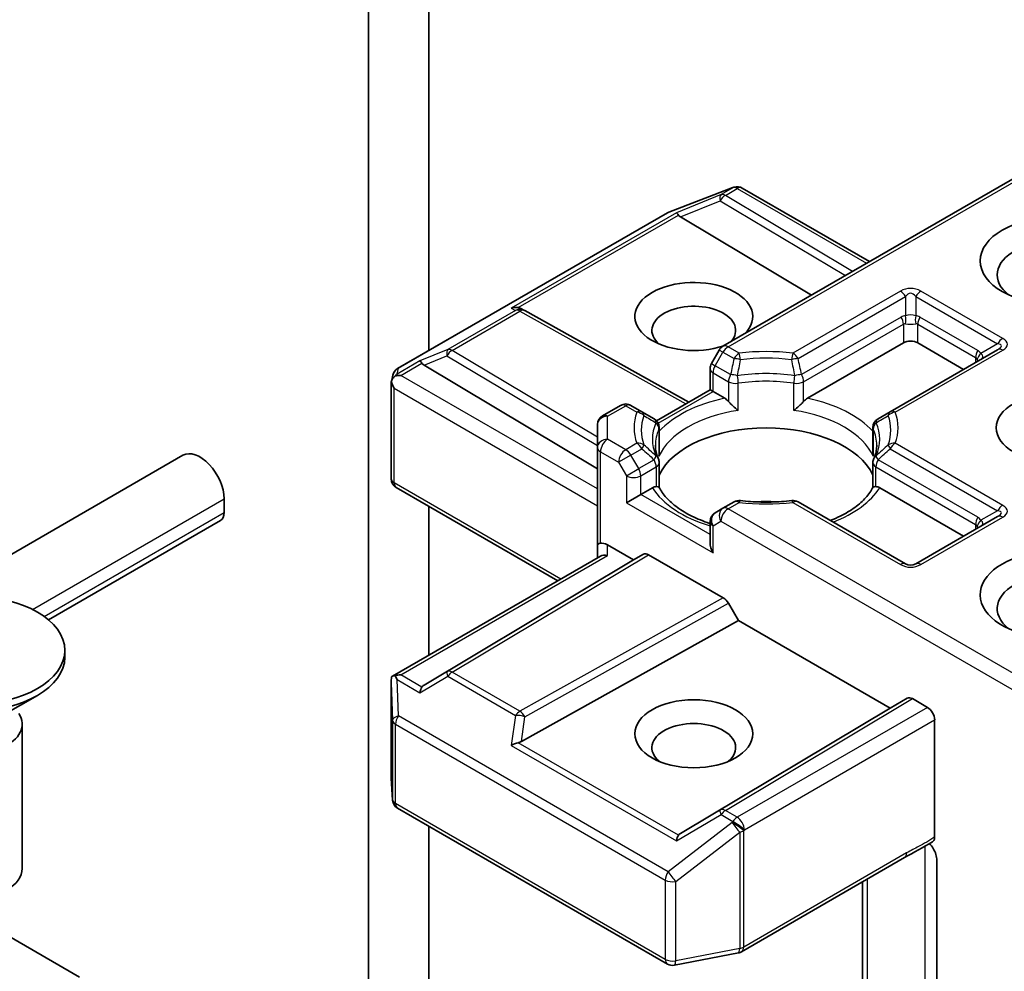
# Model space of a CAD drawing. Units: millimetres. Extents: x 0 to 7349, y 0 to 1686.
# Drawn here: x 232 to 239, y 80 to 88 of the extents above; entities that cross this region are included whole.
import ezdxf

# ---------------------------------------------------------------- set-up
doc = ezdxf.new("R2010")
doc.units = ezdxf.units.MM
doc.header["$LTSCALE"] = 0.666667
doc.layers.add('Visible (ISO)', color=7, linetype='Continuous', lineweight=35)
doc.layers.add('Visible Narrow (ISO)', color=7, linetype='Continuous', lineweight=25)

msp = doc.modelspace()

# ---------------------------------------------------------------- linework, layer by layer
at = {"layer": 'Visible (ISO)'}
for p, q in [((234.8938, 85.2979), (234.8938, 90.549)), ((234.4224, 89.6909), (234.4224, 79.7329)), ((239.8296, 86.8521), (237.1966, 85.3319)), ((236.7723, 86.3814), (237.2732, 86.5742)), ((237.2852, 86.5779), (237.2797, 86.5764)), ((237.3474, 86.5704), (238.3445, 85.9947)), ((234.6499, 85.1571), (236.7611, 86.376)), ((236.8643, 86.3439), (237.8888, 85.7316)), ((235.6148, 85.6268), (235.643, 85.6126)), ((235.646, 85.611), (236.9299, 84.8949)), ((237.8576, 84.9244), (238.6085, 85.358)), ((238.7216, 85.358), (239.0799, 85.1511)), ((237.1673, 85.3026), (237.1062, 85.1967)), ((239.3462, 85.3049), (238.5052, 84.8193)), ((234.8561, 85.1845), (236.2138, 84.373)), ((234.6006, 85.0537), (234.6117, 85.1048)), ((237.0954, 84.9905), (237.0954, 85.1567)), ((234.5995, 84.2951), (234.5995, 85.044)), ((236.6767, 84.7487), (237.0954, 84.9905)), ((237.1189, 84.977), (237.0954, 84.9905)), ((237.1189, 84.977), (237.2098, 84.9244)), ((236.3955, 84.8694), (236.2538, 84.7876)), ((236.5622, 84.8193), (236.4755, 84.8694)), ((236.6573, 84.7644), (236.5622, 84.8193)), ((238.5052, 84.8193), (238.4101, 84.7644)), ((236.2138, 84.7183), (236.2138, 84.5388)), ((236.6705, 84.7451), (236.6705, 84.7451)), ((236.6973, 84.6951), (236.6973, 84.4998)), ((238.3701, 84.6951), (238.3701, 84.4998)), ((230.9792, 83.3296), (232.9692, 84.4785)), ((236.2138, 84.5388), (236.2138, 83.7768)), ((236.6973, 84.2266), (236.6973, 84.4208)), ((238.3701, 84.2266), (238.3701, 84.4208)), ((235.9029, 83.4964), (234.6395, 84.2258)), ((236.5532, 84.1713), (236.44, 84.106)), ((236.5532, 84.1713), (236.6442, 84.2239)), ((238.4232, 84.2239), (239.0799, 83.8447)), ((233.2911, 84.1387), (233.2911, 84.0298)), ((237.2833, 84.1139), (237.1966, 84.0638)), ((238.6251, 83.6283), (237.7841, 84.1139)), ((234.8938, 82.9138), (234.8938, 84.079)), ((237.1966, 84.0638), (237.1354, 84.0285)), ((231.9164, 83.1911), (233.2634, 83.9688)), ((237.0954, 83.9592), (237.0954, 83.793)), ((239.3462, 83.9985), (238.7051, 83.6283)), ((236.2138, 83.7768), (236.2138, 83.6758)), ((236.2938, 83.7768), (236.4966, 83.6597)), ((234.6095, 82.7496), (236.2372, 83.6894)), ((236.4966, 83.6597), (234.8561, 82.6792)), ((236.4966, 83.6597), (236.5743, 83.7045)), ((236.6143, 83.7006), (237.1991, 83.3629)), ((237.2391, 83.3207), (237.3169, 83.1861)), ((235.6186, 82.2389), (237.3169, 83.1861)), ((237.3169, 83.1861), (238.5048, 82.5002)), ((232.0445, 82.952), (232.0445, 82.8983)), ((234.5995, 82.7063), (234.5995, 81.9574)), ((231.5651, 82.4462), (231.8297, 82.599)), ((238.5048, 82.5002), (238.6391, 82.5778)), ((238.6791, 82.5738), (238.7971, 82.5057)), ((236.8643, 81.5198), (238.5048, 82.5002)), ((238.8536, 81.4907), (238.8536, 82.4077)), ((231.7112, 82.375), (231.7112, 81.2436)), ((234.5997, 81.9526), (234.61, 81.7804)), ((234.6499, 81.7159), (236.7611, 80.497)), ((234.8938, 78.7915), (234.8938, 81.575)), ((237.3419, 80.5934), (238.6179, 81.33)), ((238.8706, 81.3093), (238.8706, 80.0788)), ((238.2879, 81.1396), (238.2879, 79.6977)), ((231.5232, 80.7612), (232.1597, 80.3937)), ((236.8162, 80.4877), (237.317, 80.5841))]:
    msp.add_line(p, q, dxfattribs=at)
for centre, start, end in [((237.3019, 86.4995), 106.10211, 111.05172), ((237.3074, 86.5011), 60, 106.10211), ((236.8011, 86.3067), 111.05172, 120), ((235.607, 85.5411), 60.84996, 63.31121), ((237.2366, 85.2626), 120, 150), ((237.1754, 85.1567), 150, 180), ((234.6899, 85.0878), 120, 167.72814), ((236.4355, 84.8001), 60, 120), ((236.2938, 84.7183), 120, 180), ((236.6173, 84.6951), 0, 60), ((238.4501, 84.6951), 120, 180), ((236.6173, 84.4208), 0, 24.18021), ((238.4501, 84.4208), 155.81979, 180), ((234.6795, 84.2951), 180, 240), ((237.3233, 84.0446), 83.15253, 120), ((237.7441, 84.0446), 60, 96.84747), ((237.1754, 83.9592), 120, 180), ((238.6651, 83.6976), 240, 300), ((234.6795, 81.9574), 180, 183.43562), ((234.6899, 81.7852), 183.43562, 240), ((237.3019, 80.6627), 280.89339, 300), ((236.8011, 80.5663), 240, 280.89339)]:
    msp.add_arc(centre, 0.08, start, end, dxfattribs=at)
for centre, major_axis, ratio, start_param, end_param in [((236.8667, 86.3047), (0.0354, -0.072), 0.113726, 2.363817, 3.007319), ((236.9974, 86.3584), (-0.1532, 0.0109), 0.302625, 0.222899, 0.540065), ((239.7964, 85.8914), (-0.4533, 0), 0.57735, 2.494185, 6.930593), ((236.968, 85.5648), (0.4612, 0), 0.57735, 5.747783, 11.530977), ((235.5734, 85.558), (0.0847, 0.0024), 0.926803, 1.312514, 1.956015), ((235.5936, 85.5479), (-0.0552, 0.0767), 0.800195, 5.290724, 5.559557), ((236.968, 85.456), (-0.3279, 0), 0.57735, 2.653014, 6.881593), ((238.6651, 85.3253), (-0.08, 0), 0.57735, 3.926991, 5.497787), ((234.8585, 85.1452), (0.0354, -0.072), 0.113726, 2.363817, 3.007319), ((234.9892, 85.1989), (-0.1532, 0.0109), 0.302625, 0.222899, 0.540065), ((234.6799, 85.0422), (-0.0591, -0.0809), 0.753019, 4.323118, 4.557549), ((234.6738, 85.0386), (-0.1131, 0), 0.57735, 4.712389, 5.121459), ((234.6795, 85.0403), (-0.0797, 0.0086), 0.753019, 6.123882, 6.363961), ((234.6795, 85.0354), (-0.0566, 0.098), 0.57735, 1.025478, 1.570796), ((237.2112, 84.8596), (-0.0483, 0.0689), 0.55851, 4.907644, 5.406819), ((237.8562, 84.8596), (0.0483, 0.0689), 0.55851, 0.876366, 1.375542), ((237.5337, 84.1931), (0.8667, 0), 0.57735, 0.265163, 2.87643), ((233.1025, 84.2475), (-0.1333, 0.2309), 0.57735, 3.926991, 6.283185), ((236.6455, 84.1606), (0.0478, 0.0671), 0.58312, 0.408519, 0.907695), ((238.4219, 84.1606), (-0.0478, 0.0671), 0.58312, 5.37549, 5.874666), ((237.5337, 83.8556), (0.4533, 0), 0.57735, 1.40444, 1.737153), ((233.1968, 84.0842), (0.0667, -0.1155), 0.57735, 0, 0.785398), ((236.2938, 83.7768), (-0.08, 0), 0.239146, 5.497787, 6.283185), ((236.2938, 83.7115), (0.071, -0.071), 0.517638, 2.048455, 2.833853), ((237.1754, 83.7468), (-0.0566, 0.098), 0.57735, 0.785398, 1.570796), ((236.6143, 83.6353), (-0.04, 0.0693), 0.57735, 5.497638, 6.283111), ((239.7964, 83.3875), (-0.5867, 0), 0.57735, 3.614791, 7.910495), ((236.2938, 83.6297), (-0.0739, 0.0427), 0.717439, 5.105088, 5.890486), ((239.7964, 83.2786), (-0.4533, 0), 0.57735, 3.823432, 6.930593), ((237.1991, 83.2976), (0.04, -0.0693), 0.57735, 1.570572, 2.356045), ((231.3112, 82.8983), (0.7333, 0), 0.57735, 3.141593, 6.283185), ((234.6795, 82.7026), (-0.0027, 0.153), 0.522738, 1.297431, 1.572158), ((234.6738, 82.6944), (-0.1131, 0), 0.57735, 4.712389, 5.121459), ((234.6799, 82.6909), (-0.0841, 0.14), 0.078219, 1.0543, 1.288731), ((234.8585, 82.5878), (-0.0004, 0.0902), 0.402499, 0.554876, 1.198377), ((234.9892, 82.6647), (-0.1532, -0.0109), 0.302625, 5.74312, 6.060286), ((238.6791, 82.5085), (-0.04, 0.0693), 0.57735, 5.497638, 6.283111), ((238.7971, 82.4404), (0.04, -0.0693), 0.57735, 0.785398, 2.356194), ((231.3112, 82.375), (0.4, 0), 0.57735, 2.780226, 6.644552), ((236.968, 82.19), (-0.3279, 0), 0.57735, 2.543185, 6.881593), ((235.5734, 82.175), (0.0825, 0.0401), 0.49001, 1.105451, 1.748952), ((235.5936, 82.3158), (0.0552, 0.0767), 0.800195, 3.865221, 4.182387), ((236.8667, 81.4284), (-0.0004, 0.0902), 0.402499, 0.554876, 1.198377), ((236.9974, 81.5053), (-0.1532, -0.0109), 0.302625, 5.74312, 6.060286), ((231.3112, 81.2436), (0.4, 0), 0.57735, 3.141593, 6.283185)]:
    msp.add_ellipse(centre, major_axis=major_axis, ratio=ratio, start_param=start_param, end_param=end_param, dxfattribs=at)
for centre, major_axis in [((239.7964, 86.0003), (-0.5867, 0)), ((239.7964, 84.6939), (-0.4612, 0)), ((231.3112, 82.952), (0.7333, 0)), ((236.968, 82.2988), (0.4612, 0))]:
    msp.add_ellipse(centre, major_axis=major_axis, ratio=0.57735, dxfattribs=at)
for points, knots in [([(234.6288, 85.0986), (234.6276, 85.0976), (234.6264, 85.0965), (234.619, 85.0896), (234.6136, 85.0828), (234.6065, 85.0707), (234.6037, 85.0642), (234.6018, 85.0583)], [0.38103122, 0.38103122, 0.38103122, 0.38103122, 0.3827419, 0.3827419, 0.39176165, 0.39176165, 0.39855364, 0.39855364, 0.39855364, 0.39855364]), ([(237.2396, 84.8994), (237.2414, 84.8974), (237.2432, 84.8954), (237.2451, 84.8933), (237.2535, 84.8843), (237.2631, 84.8748), (237.2734, 84.8653), (237.2874, 84.8524), (237.3022, 84.8401), (237.3162, 84.8299)], [0.07370942, 0.07370942, 0.07370942, 0.07370942, 0.07689728, 0.07689728, 0.07689728, 0.09104832, 0.09104832, 0.09104832, 0.11026996, 0.11026996, 0.11026996, 0.11026996]), ([(237.7512, 84.8299), (237.7652, 84.8401), (237.78, 84.8524), (237.794, 84.8653), (237.8043, 84.8748), (237.814, 84.8843), (237.8223, 84.8933), (237.8242, 84.8954), (237.826, 84.8974), (237.8278, 84.8994)], [-0.0003377, -0.0003377, -0.0003377, -0.0003377, 0.02317523, 0.02317523, 0.02317523, 0.04048552, 0.04048552, 0.04048552, 0.04438508, 0.04438508, 0.04438508, 0.04438508]), ([(236.6903, 84.4536), (236.6871, 84.4606), (236.6843, 84.4677), (236.6793, 84.4817), (236.6771, 84.4887), (236.6734, 84.5026), (236.6719, 84.5096), (236.6695, 84.5234), (236.6686, 84.5304), (236.6673, 84.5442), (236.667, 84.5511), (236.667, 84.558)], [0.5317497, 0.5317497, 0.5317497, 0.5317497, 0.5824794, 0.5824794, 0.6332091, 0.6332091, 0.6839388, 0.6839388, 0.7346685, 0.7346685, 0.7853982, 0.7853982, 0.7853982, 0.7853982]), ([(238.4004, 84.558), (238.4004, 84.5511), (238.4001, 84.5442), (238.3989, 84.5304), (238.3979, 84.5234), (238.3955, 84.5096), (238.394, 84.5026), (238.3903, 84.4887), (238.3881, 84.4817), (238.3831, 84.4677), (238.3803, 84.4606), (238.3771, 84.4536)], [3.9269908, 3.9269908, 3.9269908, 3.9269908, 3.9777205, 3.9777205, 4.0284502, 4.0284502, 4.0791799, 4.0791799, 4.1299096, 4.1299096, 4.1806392, 4.1806392, 4.1806392, 4.1806392]), ([(236.6739, 84.2332), (236.6757, 84.2333), (236.6773, 84.2332), (236.6789, 84.2332), (236.6858, 84.233), (236.691, 84.232), (236.694, 84.2302), (236.6954, 84.2294), (236.6963, 84.2285), (236.6968, 84.2275)], [0.07370942, 0.07370942, 0.07370942, 0.07370942, 0.07689728, 0.07689728, 0.07689728, 0.09104832, 0.09104832, 0.09104832, 0.09732138, 0.09732138, 0.09732138, 0.09732138]), ([(237.0954, 83.9449), (237.0943, 83.9453), (237.0931, 83.9456), (237.0425, 83.9622), (236.9961, 83.981), (236.9113, 84.0229), (236.8729, 84.046), (236.8056, 84.095), (236.7767, 84.1209), (236.7291, 84.1738), (236.7105, 84.2007), (236.6968, 84.2275)], [6.008707, 6.008707, 6.008707, 6.008707, 6.0132352, 6.0132352, 6.2054972, 6.2054972, 6.3977591, 6.3977591, 6.5900211, 6.5900211, 6.7822831, 6.7822831, 6.7822831, 6.7822831]), ([(238.3706, 84.2275), (238.3569, 84.2007), (238.3383, 84.1738), (238.2907, 84.1209), (238.2618, 84.095), (238.1945, 84.046), (238.1561, 84.0229), (238.0893, 83.9899), (238.0636, 83.9786), (238.0367, 83.968)], [4.2132912, 4.2132912, 4.2132912, 4.2132912, 4.4055532, 4.4055532, 4.5978152, 4.5978152, 4.7900771, 4.7900771, 4.9006844, 4.9006844, 4.9006844, 4.9006844]), ([(238.3706, 84.2275), (238.3711, 84.2285), (238.372, 84.2294), (238.3734, 84.2302), (238.3764, 84.232), (238.3816, 84.233), (238.3885, 84.2332), (238.3901, 84.2332), (238.3917, 84.2333), (238.3935, 84.2332)], [0.01550169, 0.01550169, 0.01550169, 0.01550169, 0.02317523, 0.02317523, 0.02317523, 0.04048552, 0.04048552, 0.04048552, 0.04438508, 0.04438508, 0.04438508, 0.04438508]), ([(237.3329, 84.124), (237.3592, 84.1209), (237.3858, 84.1183), (237.4394, 84.1145), (237.4663, 84.1132), (237.5202, 84.1119), (237.5472, 84.1119), (237.6011, 84.1132), (237.628, 84.1145), (237.6816, 84.1183), (237.7082, 84.1209), (237.7345, 84.124)], [0.5803316, 0.5803316, 0.5803316, 0.5803316, 0.6623582, 0.6623582, 0.7443849, 0.7443849, 0.8264115, 0.8264115, 0.9084381, 0.9084381, 0.9904647, 0.9904647, 0.9904647, 0.9904647]), ([(234.6288, 82.7543), (234.6275, 82.7543), (234.6261, 82.7542), (234.6191, 82.7536), (234.613, 82.7518), (234.6062, 82.7476), (234.6036, 82.7451), (234.6018, 82.7425)], [0.25088676, 0.25088676, 0.25088676, 0.25088676, 0.25287797, 0.25287797, 0.26195842, 0.26195842, 0.26838803, 0.26838803, 0.26838803, 0.26838803]), ([(238.8536, 81.4907), (238.8536, 81.4869), (238.8533, 81.4832), (238.8527, 81.4798), (238.8521, 81.4762), (238.8512, 81.4729), (238.85, 81.4699), (238.8485, 81.4664), (238.8467, 81.4632), (238.8445, 81.4606), (238.8427, 81.4583), (238.8407, 81.4564), (238.8384, 81.4549), (238.8382, 81.4548), (238.838, 81.4546), (238.8378, 81.4545)], [0, 0, 0, 0, 0.00531463, 0.00531463, 0.00531463, 0.01079446, 0.01079446, 0.01079446, 0.01723067, 0.01723067, 0.01723067, 0.02260247, 0.02260247, 0.02260247, 0.02305408, 0.02305408, 0.02305408, 0.02305408]), ([(238.8141, 81.4394), (238.8239, 81.4284), (238.834, 81.4147), (238.8501, 81.3877), (238.8584, 81.3694), (238.8677, 81.3394), (238.8706, 81.3224), (238.8706, 81.3093)], [0.09789933, 0.09789933, 0.09789933, 0.09789933, 0.11442593, 0.11442593, 0.13336973, 0.13336973, 0.15144403, 0.15144403, 0.15144403, 0.15144403])]:
    msp.add_open_spline(points, degree=3, knots=knots, dxfattribs=at)
for points in [[(236.6948, 84.4711), (236.6965, 84.4807), (236.6973, 84.4903), (236.6973, 84.4998)], [(238.3701, 84.4998), (238.3701, 84.4903), (238.3709, 84.4807), (238.3726, 84.4711)], [(238.8378, 81.4545), (238.7649, 81.408), (238.6885, 81.3707), (238.6183, 81.3303)]]:
    msp.add_open_spline(points, degree=3, dxfattribs=at)
at = {"layer": 'Visible Narrow (ISO)'}
for p, q in [((237.2366, 85.328), (239.853, 86.8386)), ((236.7671, 86.3786), (237.268, 86.5713)), ((237.2735, 86.5729), (237.1812, 86.5197)), ((237.2152, 86.5131), (237.3074, 86.5664)), ((237.268, 86.5713), (237.2735, 86.5729)), ((237.3074, 86.5664), (238.3211, 85.9812)), ((237.1812, 86.5197), (236.8327, 86.3765)), ((238.2113, 85.9178), (237.2152, 86.5131)), ((236.8643, 86.3439), (237.1745, 86.4713)), ((237.1745, 86.4713), (238.155, 85.8853)), ((234.6559, 85.1597), (236.7671, 86.3786)), ((236.8327, 86.3765), (235.5395, 85.6299)), ((235.5929, 85.6346), (236.8472, 86.3588)), ((238.5851, 85.7634), (237.7441, 85.2779)), ((237.7841, 85.2357), (238.6251, 85.7212)), ((238.6251, 85.7212), (238.6251, 85.5711)), ((238.7051, 85.7212), (238.7051, 85.5711)), ((238.7051, 85.7212), (239.3462, 85.3511)), ((239.3862, 85.3933), (238.7451, 85.7634)), ((235.5731, 85.613), (235.0424, 85.3066)), ((235.0763, 85.3), (235.607, 85.6064)), ((235.5395, 85.6299), (235.5731, 85.613)), ((235.607, 85.6064), (236.9068, 84.8815)), ((238.5919, 85.5609), (237.8113, 85.1101)), ((239.1908, 85.2996), (238.7382, 85.5609)), ((237.8278, 85.0544), (238.6085, 85.5051)), ((238.6085, 85.5051), (238.6085, 85.358)), ((238.7216, 85.5051), (239.1742, 85.2438)), ((238.7216, 85.358), (238.7216, 85.5051)), ((237.3233, 85.2779), (237.2366, 85.328)), ((239.3462, 85.3511), (239.2162, 85.276)), ((235.0424, 85.3066), (234.8246, 85.2171)), ((234.8561, 85.1845), (235.0356, 85.2582)), ((235.0356, 85.2582), (236.2138, 84.5541)), ((236.2138, 84.6202), (235.0763, 85.3)), ((237.1354, 85.1798), (237.1966, 85.2857)), ((237.1966, 85.2857), (237.1673, 85.3026)), ((237.1966, 85.2857), (237.2833, 85.2357)), ((238.5452, 84.8154), (239.3862, 85.3009)), ((234.8246, 85.2171), (234.646, 85.114)), ((234.6738, 85.104), (234.839, 85.1993)), ((237.1062, 85.1967), (237.1354, 85.1798)), ((237.2561, 85.1101), (237.1354, 85.1798)), ((239.1742, 85.2438), (239.1742, 85.2056)), ((234.646, 85.114), (234.6559, 85.1597)), ((236.2138, 84.2149), (234.6738, 85.104)), ((237.1189, 85.1241), (237.2396, 85.0544)), ((237.1189, 84.977), (237.1189, 85.1241)), ((237.2396, 85.0544), (237.2396, 84.8994)), ((237.3162, 84.8299), (237.3162, 85.0423)), ((237.7512, 84.8299), (237.7512, 85.0423)), ((237.8278, 84.8994), (237.8278, 85.0544)), ((234.6229, 85.0027), (236.2138, 84.0842)), ((234.6229, 84.2624), (234.6229, 85.0027)), ((236.6897, 84.7292), (237.1189, 84.977)), ((236.2938, 84.7836), (236.4355, 84.8654)), ((236.4355, 84.8654), (236.5222, 84.8154)), ((236.2938, 84.6042), (236.2938, 84.7836)), ((236.6948, 84.6835), (236.6948, 84.4711)), ((238.3726, 84.6835), (238.3726, 84.4711)), ((236.4355, 84.5224), (236.2938, 84.6042)), ((236.5222, 84.5724), (236.4355, 84.5224)), ((239.3862, 84.0869), (238.5452, 84.5724)), ((236.2372, 84.5062), (236.3789, 84.4244)), ((236.2372, 83.7903), (236.2372, 84.5062)), ((236.4755, 84.4801), (236.3789, 84.4244)), ((236.4755, 84.4801), (236.5622, 84.5302)), ((236.5366, 84.3742), (236.4755, 84.4801)), ((238.5052, 84.5302), (239.3462, 84.0447)), ((236.3789, 84.4244), (236.44, 84.3185)), ((236.6573, 84.4439), (236.5366, 84.3742)), ((239.1908, 83.9932), (238.4101, 84.4439)), ((236.44, 84.3185), (236.5366, 84.3742)), ((236.5532, 84.3185), (236.6739, 84.3882)), ((236.6739, 84.3882), (236.6739, 84.2332)), ((238.3935, 84.3882), (239.1742, 83.9374)), ((238.3935, 84.2332), (238.3935, 84.3882)), ((235.9264, 83.5099), (234.6229, 84.2624)), ((236.44, 84.3185), (236.44, 84.106)), ((236.5532, 84.1713), (236.5532, 84.3185)), ((237.0954, 83.8583), (236.5532, 84.1713)), ((231.7906, 83.2724), (233.2911, 84.1387)), ((236.44, 84.106), (237.1189, 83.7141)), ((237.2366, 84.0598), (237.3233, 84.1099)), ((237.7441, 84.1099), (238.5851, 83.6244)), ((231.8832, 83.217), (233.2911, 84.0298)), ((239.8296, 82.5628), (237.2366, 84.0598)), ((239.3462, 84.0447), (239.2162, 83.9696)), ((237.1189, 83.9266), (237.18, 83.9619)), ((237.18, 83.9619), (239.853, 82.4186)), ((238.7451, 83.6244), (239.3862, 83.9945)), ((239.1742, 83.9374), (239.1742, 83.8992)), ((237.1189, 83.7141), (237.1189, 83.9266)), ((236.2938, 83.695), (236.2938, 83.7768)), ((234.6738, 82.7597), (236.2938, 83.695)), ((236.5743, 83.7045), (235.0356, 82.7849)), ((235.0763, 82.7814), (236.6143, 83.7006)), ((237.1991, 83.3629), (235.607, 82.475)), ((235.6463, 82.4323), (237.2391, 83.3207)), ((235.0356, 82.7849), (234.8561, 82.6792)), ((235.607, 82.475), (235.0763, 82.7814)), ((234.646, 82.7235), (234.8246, 82.6204)), ((234.6559, 82.4384), (234.646, 82.7235)), ((234.839, 82.6643), (234.6738, 82.7597)), ((234.8246, 82.6204), (235.0424, 82.7487)), ((235.0424, 82.7487), (235.5731, 82.4423)), ((234.5996, 82.701), (234.6099, 82.4041)), ((234.5996, 81.9558), (234.5996, 82.701)), ((238.6391, 82.5778), (237.1745, 81.7025)), ((237.2152, 81.6989), (238.6791, 82.5738)), ((238.7971, 82.5057), (237.3074, 81.6456)), ((234.6099, 82.4041), (234.6099, 81.7836)), ((236.7671, 81.2195), (234.6559, 82.4384)), ((235.5731, 82.4423), (235.5395, 82.2077)), ((235.6186, 82.2389), (235.6463, 82.4323)), ((237.364, 81.5477), (238.8536, 82.4077)), ((234.6333, 81.7525), (234.6333, 82.3731)), ((234.6333, 82.3731), (236.7445, 81.1542)), ((235.5395, 82.2077), (236.8327, 81.461)), ((236.8472, 81.5049), (235.5929, 82.2291)), ((234.6099, 81.7836), (234.5996, 81.9558)), ((236.7445, 80.5336), (234.6333, 81.7525)), ((237.1745, 81.7025), (236.8643, 81.5198)), ((236.8327, 81.461), (237.1812, 81.6662)), ((237.1812, 81.6662), (237.2735, 81.613)), ((237.3074, 81.6456), (237.2152, 81.6989)), ((237.268, 81.605), (236.7671, 81.2195)), ((237.2735, 81.613), (237.268, 81.605)), ((237.3585, 81.5397), (237.364, 81.5477)), ((236.8264, 81.143), (237.3272, 81.5286)), ((237.3272, 81.5286), (237.3272, 80.6189)), ((237.3585, 80.63), (237.3585, 81.5397)), ((238.7755, 81.4157), (238.7755, 80.0382)), ((238.6344, 81.3667), (237.3585, 80.63)), ((238.327, 79.7773), (238.327, 81.1621)), ((236.7445, 81.1542), (236.7445, 80.5336)), ((236.8264, 80.5225), (236.8264, 81.143)), ((237.3272, 80.6189), (236.8264, 80.5225))]:
    msp.add_line(p, q, dxfattribs=at)
for centre, start, end in [((238.6651, 85.6249), 60, 120), ((238.6651, 83.7629), 240, 300)]:
    msp.add_arc(centre, 0.16, start, end, dxfattribs=at)
for centre, major_axis, ratio, start_param, end_param in [((237.3019, 86.4995), (-0.0222, 0.0769), 0.80829, 0, 0.197396), ((237.3019, 86.4995), (-0.0287, 0.0747), 0.536056, 0, 0.137213), ((237.3074, 86.5011), (-0.0222, 0.0769), 0.80829, 0, 0.197396), ((237.3074, 86.5011), (-0.04, 0.0693), 0.57735, 5.497787, 6.141288), ((237.3074, 86.5011), (0.04, 0.0693), 0.57735, 0, 0.785398), ((237.2152, 86.4478), (-0.0304, 0.074), 0.405353, 0.126651, 1.087318), ((237.2152, 86.4478), (0.041, 0.0687), 0.587238, 0.794187, 1.57966), ((237.2152, 86.4478), (-0.04, 0.0693), 0.57735, 5.497787, 6.141288), ((236.8011, 86.3067), (-0.04, 0.0693), 0.57735, 6.141288, 6.283185), ((236.8011, 86.3067), (-0.0287, 0.0747), 0.536056, 0, 0.137213), ((238.5851, 85.6981), (0.04, -0.0693), 0.57735, 1.570796, 2.356194), ((238.6651, 85.5595), (0, 0.1867), 0.428571, 5.759587, 6.806784), ((238.7451, 85.6981), (-0.04, -0.0693), 0.57735, 3.926991, 4.712389), ((235.607, 85.5411), (0.0359, 0.0715), 0.989286, 0, 0.912334), ((235.607, 85.5411), (-0.04, 0.0693), 0.57735, 5.497787, 6.141288), ((235.607, 85.5411), (0.039, 0.0699), 0.56729, 0, 0.776908), ((238.7051, 85.3649), (-0.1131, 0.196), 0.57735, 6.021386, 6.283185), ((238.5519, 85.5378), (0.04, -0.0693), 0.57735, 0.785398, 1.570796), ((238.6651, 85.5266), (-0.08, 0), 0.642734, 4.18879, 5.235988), ((238.5851, 85.548), (0.0071, -0.0797), 0.539888, 0.997388, 1.816305), ((238.7451, 85.548), (-0.0071, -0.0797), 0.539888, 4.466881, 5.285798), ((238.6251, 85.3649), (0.1131, 0.196), 0.57735, 0, 0.261799), ((238.7782, 85.5378), (-0.04, -0.0693), 0.57735, 4.712389, 5.497787), ((238.6651, 85.3418), (-0.0517, 0.1654), 0.368973, 6.10396, 6.36576), ((238.6651, 85.5266), (0.08, 0), 0.267949, 4.18879, 5.235988), ((238.6651, 85.3418), (0.0517, 0.1654), 0.368973, 6.200611, 6.46241), ((237.2366, 85.2626), (-0.04, 0.0693), 0.57735, 5.497787, 6.283185), ((237.2366, 85.2626), (-0.04, -0.0693), 0.57735, 3.926991, 4.712389), ((239.3862, 85.328), (-0.04, -0.0693), 0.57735, 3.926991, 4.712389), ((239.1462, 85.2818), (0.2307, 0.0554), 0.189495, 5.714132, 6.761329), ((239.1462, 85.3471), (0.2771, 0), 0.333333, 5.759587, 6.806784), ((235.0763, 85.2347), (-0.0304, 0.074), 0.405353, 0.126651, 1.087318), ((235.0763, 85.2347), (0.041, 0.0687), 0.587238, 0.794187, 1.57966), ((235.0763, 85.2347), (-0.04, 0.0693), 0.57735, 5.497787, 6.141288), ((237.3233, 85.2126), (0.04, 0.0693), 0.57735, 0.785398, 1.570796), ((237.5337, 84.6939), (-1.0331, 0), 0.57735, 4.507322, 4.917456), ((237.3233, 85.2126), (0.0095, -0.0794), 0.166265, 1.730698, 2.516096), ((237.7441, 85.2126), (0.0095, 0.0794), 0.166265, 0.625496, 1.410895), ((237.7441, 85.2126), (0.04, -0.0693), 0.57735, 1.570796, 2.356194), ((239.2308, 85.2765), (-0.04, -0.0693), 0.57735, 4.712389, 5.497787), ((239.2562, 85.2529), (-0.0654, -0.046), 0.539888, 4.957897, 5.776814), ((239.0776, 85.1036), (0.1131, 0.196), 0.57735, 6.021386, 6.283185), ((239.1176, 85.2653), (0.1136, -0.017), 0.398336, 5.819177, 6.866374), ((239.3862, 85.2356), (-0.04, 0.0693), 0.57735, 5.497787, 6.283185), ((237.1754, 85.1567), (-0.04, -0.0693), 0.57735, 4.712389, 5.497787), ((237.3233, 85.2126), (0.078, -0.0176), 0.205994, 1.469141, 2.154565), ((237.5337, 84.6748), (0.9766, 0), 0.57735, 1.36573, 1.775863), ((237.7441, 85.2126), (0.078, 0.0176), 0.205994, 0.987028, 1.672452), ((239.1176, 85.0805), (0.0517, 0.1654), 0.368973, 5.938812, 6.200611), ((239.1176, 85.2653), (0.0762, -0.0784), 0.308814, 0.641659, 0.831197), ((234.6899, 85.0878), (-0.0782, 0.017), 0.989419, 5.362747, 6.283185), ((234.6899, 85.0878), (-0.04, 0.0693), 0.57735, 6.141288, 6.283185), ((237.1754, 85.1567), (-0.08, 0), 0.57735, 0, 0.785398), ((237.2961, 85.087), (-0.04, -0.0693), 0.57735, 4.712389, 5.497787), ((237.2961, 85.087), (-0.0783, 0.0163), 0.216458, 4.575247, 5.292642), ((237.5337, 84.6042), (-0.8901, 0), 0.57735, 4.458741, 4.966037), ((237.2961, 85.087), (0.0118, -0.0791), 0.204889, 0.939906, 1.725304), ((237.7713, 85.087), (-0.0118, -0.0791), 0.204889, 4.557881, 5.34328), ((237.7713, 85.087), (-0.0783, -0.0163), 0.216458, 4.132136, 4.849531), ((237.7713, 85.087), (0.04, -0.0693), 0.57735, 0.785398, 1.570796), ((237.2961, 85.087), (0.08, 0), 0.57735, 3.926991, 4.966037), ((237.5337, 84.558), (0.8667, 0), 0.57735, 1.317148, 1.824445), ((237.7713, 85.087), (0.08, 0), 0.57735, 4.458741, 5.497787), ((236.4355, 84.8001), (-0.04, 0.0693), 0.57735, 5.497787, 6.283185), ((236.4355, 84.8001), (0.04, 0.0693), 0.57735, 0, 0.785398), ((237.5337, 84.4108), (-0.9467, 0), 0.57735, 5.061546, 5.795663), ((237.5337, 84.4108), (-0.9467, 0), 0.57735, 3.629115, 4.363231), ((236.2938, 84.7183), (-0.04, 0.0693), 0.57735, 5.497787, 6.283185), ((237.5337, 84.6939), (-1.0331, 0), 0.57735, 6.078119, 6.488252), ((236.5222, 84.75), (0.04, 0.0693), 0.57735, 0, 0.785398), ((236.5222, 84.75), (-0.0753, 0.0271), 0.799389, 4.207384, 4.992782), ((237.5337, 84.6748), (-0.9766, 0), 0.57735, 6.078119, 6.488252), ((236.5222, 84.75), (0.04, 0.0693), 0.556765, 5.597761, 6.283185), ((237.5337, 84.3455), (-0.8667, 0), 0.57735, 4.966037, 6.029537), ((237.5337, 84.3455), (0.8667, 0), 0.57735, 0.253648, 1.317148), ((238.5452, 84.75), (-0.04, 0.0693), 0.556765, 0, 0.685424), ((238.5452, 84.75), (-0.0753, -0.0271), 0.799389, 4.431996, 5.217394), ((237.5337, 84.6748), (0.9766, 0), 0.57735, 6.078119, 6.488252), ((238.5452, 84.75), (-0.04, 0.0693), 0.57735, 5.497787, 6.283185), ((237.5337, 84.6939), (1.0331, 0), 0.57735, 6.078119, 6.488252), ((236.2938, 84.7183), (-0.08, 0), 0.816497, 4.712389, 6.283185), ((237.5337, 84.6042), (-0.8901, 0), 0.57735, 6.029537, 6.536834), ((236.6173, 84.6951), (0.04, 0.0693), 0.540482, 5.565791, 6.283185), ((236.6173, 84.6951), (0.073, -0.0328), 0.790371, 0.341015, 1.126413), ((238.4501, 84.6951), (-0.073, -0.0328), 0.790371, 5.156772, 5.942171), ((238.4501, 84.6951), (-0.04, 0.0693), 0.540482, 0, 0.717395), ((237.5337, 84.6042), (0.8901, 0), 0.57735, 6.029537, 6.536834), ((237.5337, 84.558), (-0.8667, 0), 0.57735, 6.029537, 6.283185), ((236.6173, 84.6951), (0.08, 0), 0.57735, 6.029537, 6.283185), ((238.4501, 84.6951), (-0.08, 0), 0.57735, 0, 0.253648), ((237.5337, 84.558), (0.8667, 0), 0.57735, 0, 0.253648), ((236.2938, 84.5388), (-0.08, 0), 0.816497, 4.712389, 6.283185), ((236.2938, 84.5388), (0.04, 0.0693), 0.57735, 0.785398, 2.356194), ((236.5222, 84.5071), (0.0753, 0.0271), 0.799389, 0.505005, 1.290404), ((236.5222, 84.5071), (-0.04, 0.0693), 0.57735, 4.712389, 5.497787), ((236.5222, 84.5071), (0.0542, 0.0588), 0.205994, 5.296157, 5.981582), ((238.5452, 84.5071), (0.0753, -0.0271), 0.799389, 1.851189, 2.636587), ((238.5452, 84.5071), (-0.0542, 0.0588), 0.205994, 0.301604, 0.987028), ((238.5452, 84.5071), (-0.04, -0.0693), 0.57735, 3.926991, 4.712389), ((236.2938, 84.5388), (-0.08, 0), 0.57735, 0, 0.785398), ((236.4355, 84.457), (0.04, 0.0693), 0.57735, 0.785398, 2.356194), ((236.4355, 84.457), (0.04, -0.0693), 0.57735, 1.570796, 2.356194), ((236.6173, 84.4208), (0.0532, 0.0597), 0.216458, 5.292642, 6.010036), ((236.6173, 84.4208), (0.04, -0.0693), 0.57735, 0.785398, 1.570796), ((236.6173, 84.4208), (0.073, 0.0328), 0.790371, 0, 0.444383), ((236.6173, 84.4208), (0.08, 0), 0.57735, 5.497787, 6.283185), ((238.4501, 84.4208), (-0.08, 0), 0.57735, 0, 0.785398), ((238.4501, 84.4208), (-0.073, 0.0328), 0.790371, 5.838802, 6.283185), ((238.4501, 84.4208), (-0.04, -0.0693), 0.57735, 4.712389, 5.497787), ((238.4501, 84.4208), (-0.0532, 0.0597), 0.216458, 0.273149, 0.990544), ((236.4966, 84.3511), (0.04, -0.0693), 0.57735, 0.785398, 1.570796), ((234.6795, 84.2951), (-0.08, 0), 0.57735, 0, 0.785398), ((234.6795, 84.2951), (-0.04, -0.0693), 0.57735, 5.497787, 6.283185), ((236.4966, 84.3511), (0.08, 0), 0.57735, 3.926991, 5.497787), ((237.5337, 84.4108), (-0.9467, 0), 0.57735, 0.349157, 1.089466), ((237.5337, 84.4108), (0.9467, 0), 0.57735, 5.299303, 5.934028), ((237.3233, 84.0446), (-0.04, 0.0693), 0.57735, 5.497787, 6.283185), ((237.3233, 84.0446), (0.0095, 0.0794), 0.166265, 0, 0.625496), ((237.5337, 84.6939), (1.0331, 0), 0.57735, 4.507322, 4.917456), ((237.7441, 84.0446), (-0.0095, 0.0794), 0.166265, 5.657689, 6.283185), ((237.7441, 84.0446), (0.04, 0.0693), 0.57735, 0, 0.785398), ((237.1754, 83.9592), (-0.04, 0.0693), 0.816497, 0, 1.570796), ((237.2366, 83.9945), (-0.04, 0.0693), 0.816497, 0, 1.570796), ((237.2366, 83.9945), (-0.04, -0.0693), 0.57735, 3.926991, 5.497787), ((237.2366, 83.9945), (-0.04, 0.0693), 0.57735, 5.497787, 6.283185), ((239.3862, 84.0216), (-0.04, -0.0693), 0.57735, 3.926991, 4.712389), ((239.1462, 83.9754), (0.2307, 0.0554), 0.189495, 5.714132, 6.761329), ((239.1462, 84.0407), (0.2771, 0), 0.333333, 5.759587, 6.806784), ((237.1754, 83.9592), (-0.08, 0), 0.57735, 0, 0.785398), ((239.2308, 83.9701), (-0.04, -0.0693), 0.57735, 4.712389, 5.497787), ((239.1176, 83.7741), (0.0517, 0.1654), 0.368973, 5.938812, 6.200611), ((239.2562, 83.9465), (-0.0654, -0.046), 0.539888, 4.957897, 5.776814), ((239.0776, 83.7972), (0.1131, 0.196), 0.57735, 6.021386, 6.283185), ((239.1176, 83.9589), (0.1136, -0.017), 0.398336, 5.819177, 6.866374), ((239.3862, 83.9292), (-0.04, 0.0693), 0.57735, 5.497787, 6.283185), ((239.1176, 83.9589), (0.0762, -0.0784), 0.308814, 0.641659, 0.831197), ((238.5851, 83.5591), (0.04, 0.0693), 0.57735, 0, 0.785398), ((238.7451, 83.5591), (-0.04, 0.0693), 0.57735, 5.497787, 6.283185), ((235.0763, 82.7161), (-0.0406, 0.0689), 0.192349, 0.007188, 0.967855), ((235.0763, 82.7161), (-0.041, 0.0687), 0.587238, 5.488998, 6.274471), ((235.0763, 82.7161), (0.04, 0.0693), 0.57735, 0.785398, 1.428899), ((235.607, 82.4096), (-0.04, -0.0693), 0.57735, 3.926991, 4.570492), ((235.607, 82.4096), (-0.039, 0.0699), 0.56729, 4.720805, 5.506278), ((234.6899, 82.4057), (-0.08, -0.0028), 0.46347, 5.134623, 6.251261), ((234.6899, 82.4057), (-0.08, 0), 0.57735, 0.034647, 0.785398), ((234.6899, 82.4057), (0.04, 0.0693), 0.57735, 1.428899, 2.356194), ((235.607, 82.4096), (0.0792, -0.0113), 0.391583, 1.108337, 2.069004), ((234.6795, 81.9574), (-0.08, 0), 0.57735, 0, 0.034647), ((234.6795, 81.9574), (-0.0799, -0.0048), 0.816007, 6.234236, 6.283185), ((234.6899, 81.7852), (-0.0799, -0.0048), 0.816007, 6.234236, 6.283185), ((234.6899, 81.7852), (-0.08, 0), 0.57735, 0.034647, 0.785398), ((234.6899, 81.7852), (-0.04, -0.0693), 0.57735, 5.497787, 6.283185), ((237.2152, 81.6336), (-0.0406, 0.0689), 0.192349, 0.007188, 0.967855), ((237.2152, 81.6336), (-0.041, 0.0687), 0.587238, 5.488998, 6.274471), ((237.2152, 81.6336), (0.04, 0.0693), 0.57735, 0.785398, 1.428899), ((237.3074, 81.5803), (-0.04, -0.0693), 0.57735, 3.926991, 4.570492), ((237.3074, 81.5803), (-0.04, 0.0693), 0.57735, 3.926991, 5.497787), ((237.3019, 81.5724), (0.0658, -0.0456), 0.11547, 0.620249, 2.191046), ((237.3019, 81.5724), (0.0488, -0.0634), 0.107211, 4.090838, 5.389977), ((237.3074, 81.5803), (-0.0658, 0.0456), 0.11547, 3.761842, 5.332638), ((237.3019, 81.5724), (0.08, 0), 0.57735, 5.03414, 5.497787), ((238.5779, 81.3993), (0.04, -0.0693), 0.57735, 0, 0.785398), ((236.8011, 81.1868), (-0.04, -0.0693), 0.57735, 4.570492, 5.497787), ((236.8011, 81.1868), (-0.0488, 0.0634), 0.107211, 0.949245, 2.248384), ((236.8011, 81.1868), (0.08, 0), 0.57735, 3.926991, 5.03414), ((237.3019, 80.6627), (-0.08, 0), 0.57735, 1.892547, 2.356194), ((237.3019, 80.6627), (0.04, -0.0693), 0.57735, 0, 0.785398), ((237.3019, 80.6627), (0.0151, -0.0786), 0.258199, 0, 0.930274), ((236.8011, 80.5663), (-0.08, 0), 0.57735, 0.785398, 1.892547), ((236.8011, 80.5663), (-0.04, -0.0693), 0.57735, 5.497787, 6.283185), ((236.8011, 80.5663), (0.0151, -0.0786), 0.258199, 0, 0.930274)]:
    msp.add_ellipse(centre, major_axis=major_axis, ratio=ratio, start_param=start_param, end_param=end_param, dxfattribs=at)
for points in [[(237.2833, 85.2357), (237.2739, 85.1938), (237.2648, 85.152), (237.2561, 85.1101)], [(237.3103, 85.1016), (237.3181, 85.1433), (237.3263, 85.1851), (237.3348, 85.2268)], [(237.7326, 85.2268), (237.7411, 85.1851), (237.7493, 85.1433), (237.7571, 85.1016)], [(237.8113, 85.1101), (237.8026, 85.152), (237.7935, 85.1938), (237.7841, 85.2357)], [(236.5776, 84.7896), (236.6089, 84.7709), (236.6404, 84.7521), (236.6721, 84.7331)], [(238.3953, 84.7331), (238.427, 84.7521), (238.4585, 84.7709), (238.4898, 84.7896)], [(236.6721, 84.4752), (236.6404, 84.5031), (236.6089, 84.5314), (236.5776, 84.56)], [(238.4898, 84.56), (238.4585, 84.5314), (238.427, 84.5031), (238.3953, 84.4752)], [(236.5622, 84.5302), (236.5937, 84.5012), (236.6254, 84.4724), (236.6573, 84.4439)], [(238.4101, 84.4439), (238.442, 84.4724), (238.4737, 84.5012), (238.5052, 84.5302)]]:
    msp.add_open_spline(points, degree=3, dxfattribs=at)
msp.add_open_spline([(238.8536, 81.4907), (238.8328, 81.4774), (238.791, 81.4508), (238.7179, 81.4103), (238.6658, 81.3848), (238.6344, 81.3667)], degree=3, knots=[-0.1163382, -0.1163382, -0.1163382, -0.1163382, -0.0830987, -0.0498592, 0, 0, 0, 0], dxfattribs=at)

doc.saveas('drawing.dxf')
